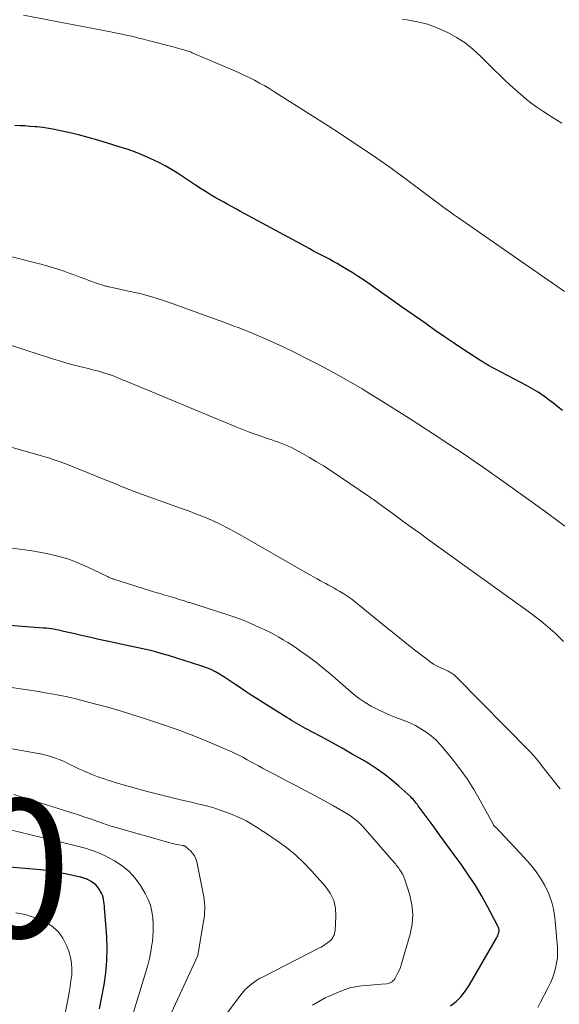
# Model space of a CAD drawing. Units: feet. Extents: x 2030000 to 2035029, y 565000 to 570000.
# Drawn here: x 2030316 to 2030394, y 567047 to 567189 of the extents above; entities that cross this region are included whole.
import ezdxf
from ezdxf.enums import TextEntityAlignment as Align

# ---------------------------------------------------------------- set-up
doc = ezdxf.new("R2010")
doc.units = ezdxf.units.FT
doc.header["$LTSCALE"] = 100
doc.header["$MEASUREMENT"] = 0
for name, color, linetype, lineweight in [('CONTOUR INDEX', 32, 'Continuous', 25), ('CONTOUR INDEX LABEL', 7, 'Continuous', 15), ('CONTOUR INTERMEDIATE', 40, 'Continuous', 15)]:
    doc.layers.add(name, color=color, linetype=linetype, lineweight=lineweight)
doc.styles.add('slant', font='romans.shx', dxfattribs={"oblique": 14.999978})

msp = doc.modelspace()

# ---------------------------------------------------------------- linework, layer by layer
at = {"layer": 'CONTOUR INDEX', "flags": 128}
for points, elevation in [([(2030394.58, 567132.71), (2030393.95, 567133.2), (2030393.31, 567133.69), (2030392.67, 567134.17), (2030392.02, 567134.67), (2030391.7, 567134.9), (2030391.38, 567135.12), (2030391.05, 567135.33), (2030390.72, 567135.54), (2030390.38, 567135.74), (2030390.04, 567135.93), (2030389.7, 567136.12), (2030389.36, 567136.31), (2030383.89, 567139.22), (2030383.73, 567139.31), (2030383.57, 567139.4), (2030383.41, 567139.49), (2030383.25, 567139.58), (2030383.09, 567139.67), (2030382.94, 567139.77), (2030382.78, 567139.87), (2030382.63, 567139.97), (2030380.18, 567141.58), (2030378.83, 567142.47), (2030377.5, 567143.37), (2030376.17, 567144.29), (2030374.85, 567145.21), (2030374.02, 567145.79), (2030373.11, 567146.43), (2030372.21, 567147.07), (2030371.31, 567147.71), (2030370.4, 567148.34), (2030366.77, 567150.91), (2030365.91, 567151.51), (2030365.03, 567152.09), (2030364.14, 567152.65), (2030363.23, 567153.2), (2030362.52, 567153.62), (2030361.97, 567153.94), (2030361.41, 567154.26), (2030360.85, 567154.57), (2030360.28, 567154.87), (2030359.71, 567155.16), (2030359.14, 567155.46), (2030358.57, 567155.76), (2030358.01, 567156.07), (2030348.63, 567161.15), (2030348.01, 567161.48), (2030347.4, 567161.82), (2030346.78, 567162.15), (2030346.17, 567162.48), (2030345.56, 567162.82), (2030344.95, 567163.16), (2030344.34, 567163.51), (2030343.74, 567163.87), (2030343.18, 567164.21), (2030342.31, 567164.76), (2030341.45, 567165.31), (2030340.59, 567165.88), (2030339.75, 567166.45), (2030339.73, 567166.47), (2030338.86, 567167.04), (2030337.99, 567167.58), (2030337.08, 567168.08), (2030336.16, 567168.56), (2030335.55, 567168.85), (2030334.3, 567169.42), (2030333.04, 567169.95), (2030331.75, 567170.43), (2030330.45, 567170.86), (2030328.74, 567171.39), (2030327.34, 567171.81), (2030325.93, 567172.2), (2030324.52, 567172.56), (2030323.1, 567172.9), (2030321.94, 567173.17), (2030321.09, 567173.35), (2030320.24, 567173.5), (2030319.38, 567173.62), (2030318.51, 567173.71), (2030318.23, 567173.74), (2030317.51, 567173.8), (2030316.78, 567173.86), (2030316.06, 567173.9), (2030315.33, 567173.94)], 920), ([(2030378.39, 567046.55), (2030379.19, 567047.21), (2030379.93, 567047.92), (2030380.57, 567048.73), (2030381.15, 567049.6), (2030385.04, 567056.37), (2030385.13, 567056.54), (2030385.21, 567056.71), (2030385.27, 567056.89), (2030385.33, 567057.07), (2030385.37, 567057.21), (2030385.39, 567057.32), (2030385.41, 567057.44), (2030385.4, 567057.55), (2030385.39, 567057.67), (2030385.37, 567057.78), (2030385.33, 567057.9), (2030385.29, 567058.01), (2030385.24, 567058.11), (2030383.75, 567060.94), (2030382.91, 567062.44), (2030382.04, 567063.91), (2030381.1, 567065.35), (2030380.12, 567066.76), (2030380, 567066.93), (2030378.93, 567068.4), (2030377.87, 567069.86), (2030376.8, 567071.33), (2030375.72, 567072.79), (2030373.86, 567075.32), (2030373.72, 567075.51), (2030373.58, 567075.71), (2030373.43, 567075.9), (2030373.28, 567076.09), (2030373.13, 567076.27), (2030372.97, 567076.45), (2030372.8, 567076.63), (2030372.62, 567076.79), (2030370.91, 567078.34), (2030369.85, 567079.25), (2030368.75, 567080.11), (2030367.61, 567080.91), (2030366.44, 567081.66), (2030365.63, 567082.14), (2030364.17, 567083), (2030362.7, 567083.85), (2030361.21, 567084.67), (2030359.71, 567085.47), (2030357.4, 567086.69), (2030357.06, 567086.88), (2030356.71, 567087.07), (2030356.37, 567087.27), (2030356.03, 567087.47), (2030355.69, 567087.67), (2030355.36, 567087.87), (2030355.02, 567088.08), (2030354.69, 567088.29), (2030351.24, 567090.43), (2030350.38, 567090.97), (2030349.53, 567091.52), (2030348.68, 567092.08), (2030347.84, 567092.65), (2030347.33, 567093), (2030346.75, 567093.4), (2030346.16, 567093.79), (2030345.56, 567094.17), (2030344.96, 567094.55), (2030344.35, 567094.9), (2030343.72, 567095.21), (2030343.07, 567095.48), (2030342.4, 567095.71), (2030337.57, 567097.23), (2030336.48, 567097.55), (2030335.38, 567097.86), (2030334.27, 567098.13), (2030333.16, 567098.37), (2030332.04, 567098.61), (2030330.92, 567098.84), (2030329.81, 567099.08), (2030328.69, 567099.32), (2030328.62, 567099.33), (2030327.46, 567099.58), (2030326.31, 567099.84), (2030325.16, 567100.1), (2030324.01, 567100.37), (2030322.44, 567100.74), (2030322.07, 567100.82), (2030321.7, 567100.9), (2030321.34, 567100.97), (2030320.97, 567101.04), (2030320.6, 567101.1), (2030320.23, 567101.15), (2030319.86, 567101.19), (2030319.49, 567101.23), (2030305.76, 567102.27)], 900), ([(2030327.59, 567046.14), (2030327.94, 567047.86), (2030328.26, 567049.59), (2030328.5, 567051.32), (2030328.66, 567053.06), (2030328.69, 567054.81), (2030328.62, 567056.56), (2030328.31, 567060.73), (2030328.29, 567061.04), (2030328.25, 567061.35), (2030328.21, 567061.66), (2030328.16, 567061.97), (2030328.09, 567062.27), (2030328, 567062.57), (2030327.88, 567062.85), (2030327.74, 567063.13), (2030327.54, 567063.46), (2030327.3, 567063.79), (2030327.03, 567064.09), (2030326.72, 567064.34), (2030326.37, 567064.56), (2030325.95, 567064.78), (2030325.79, 567064.86), (2030325.63, 567064.94), (2030325.46, 567065), (2030325.29, 567065.06), (2030325.12, 567065.11), (2030324.94, 567065.16), (2030324.77, 567065.2), (2030324.59, 567065.24), (2030322.62, 567065.66), (2030321.45, 567065.88), (2030320.28, 567066.08), (2030319.1, 567066.23), (2030317.92, 567066.35), (2030308.34, 567067.14)], 880)]:
    msp.add_lwpolyline(points, dxfattribs=dict(at, elevation=elevation))
at = {"layer": 'CONTOUR INTERMEDIATE', "flags": 128}
for points, elevation in [([(2030394.88, 567149.92), (2030379.41, 567160.65), (2030378.81, 567161.07), (2030378.22, 567161.5), (2030377.63, 567161.93), (2030377.04, 567162.36), (2030376.46, 567162.8), (2030375.87, 567163.24), (2030375.29, 567163.67), (2030374.7, 567164.11), (2030371.82, 567166.25), (2030369.78, 567167.74), (2030367.73, 567169.2), (2030365.64, 567170.62), (2030363.54, 567172.02), (2030362.48, 567172.7), (2030360.66, 567173.88), (2030358.83, 567175.05), (2030357.01, 567176.21), (2030355.17, 567177.37), (2030352.94, 567178.77), (2030352.22, 567179.22), (2030351.49, 567179.65), (2030350.75, 567180.07), (2030350, 567180.47), (2030349.25, 567180.86), (2030348.49, 567181.23), (2030347.71, 567181.59), (2030346.94, 567181.93), (2030340.98, 567184.46), (2030340.83, 567184.52), (2030340.69, 567184.58), (2030340.54, 567184.63), (2030340.4, 567184.69), (2030340.25, 567184.74), (2030340.1, 567184.79), (2030339.95, 567184.83), (2030339.8, 567184.88), (2030339.42, 567184.98), (2030339.08, 567185.07), (2030338.74, 567185.16), (2030338.4, 567185.25), (2030338.06, 567185.34), (2030334.61, 567186.23), (2030333.94, 567186.4), (2030333.27, 567186.56), (2030332.59, 567186.73), (2030331.92, 567186.88), (2030331.03, 567187.09), (2030330.8, 567187.14), (2030330.57, 567187.19), (2030330.33, 567187.24), (2030330.1, 567187.29), (2030329.87, 567187.34), (2030329.63, 567187.39), (2030329.4, 567187.44), (2030329.16, 567187.48), (2030316.59, 567189.9)], 924), ([(2030394.47, 567174.28), (2030393.26, 567175.02), (2030392.58, 567175.45), (2030391.73, 567176), (2030390.89, 567176.57), (2030390.07, 567177.17), (2030389.27, 567177.8), (2030388.49, 567178.45), (2030387.73, 567179.11), (2030386.98, 567179.79), (2030386.25, 567180.49), (2030385.52, 567181.19), (2030384.8, 567181.9), (2030384.08, 567182.61), (2030383.36, 567183.33), (2030382.7, 567183.98), (2030381.62, 567184.96), (2030380.48, 567185.87), (2030379.26, 567186.66), (2030377.98, 567187.39), (2030377.87, 567187.44), (2030376.47, 567188.06), (2030375.05, 567188.57), (2030373.58, 567188.94), (2030372.07, 567189.2), (2030371.44, 567189.28)], 928), ([(2030394.92, 567115.96), (2030392.07, 567118.08), (2030389.19, 567120.16), (2030386.3, 567122.22), (2030383.16, 567124.43), (2030381.82, 567125.36), (2030380.48, 567126.28), (2030379.12, 567127.19), (2030377.76, 567128.09), (2030376.4, 567128.98), (2030375.03, 567129.87), (2030373.65, 567130.75), (2030372.28, 567131.62), (2030368, 567134.32), (2030366.79, 567135.07), (2030365.58, 567135.81), (2030364.36, 567136.54), (2030363.13, 567137.25), (2030361.89, 567137.95), (2030360.64, 567138.63), (2030359.38, 567139.29), (2030358.12, 567139.94), (2030355.55, 567141.22), (2030354.16, 567141.9), (2030352.76, 567142.55), (2030351.35, 567143.17), (2030349.92, 567143.77), (2030348.26, 567144.44), (2030347.65, 567144.68), (2030347.04, 567144.91), (2030346.44, 567145.15), (2030345.82, 567145.38), (2030345.21, 567145.6), (2030344.6, 567145.82), (2030343.99, 567146.05), (2030343.38, 567146.27), (2030338.22, 567148.14), (2030336.7, 567148.66), (2030335.16, 567149.14), (2030333.6, 567149.55), (2030332.03, 567149.92), (2030329.15, 567150.55), (2030329.01, 567150.58), (2030328.87, 567150.61), (2030328.74, 567150.63), (2030328.6, 567150.66), (2030328.46, 567150.69), (2030328.32, 567150.73), (2030328.19, 567150.76), (2030328.05, 567150.81), (2030327.41, 567151.03), (2030326.95, 567151.18), (2030326.49, 567151.34), (2030326.04, 567151.51), (2030325.59, 567151.68), (2030324.66, 567152.04), (2030323.93, 567152.31), (2030323.19, 567152.58), (2030322.45, 567152.83), (2030321.7, 567153.08), (2030320.63, 567153.42), (2030320.42, 567153.49), (2030320.2, 567153.55), (2030319.99, 567153.62), (2030319.77, 567153.68), (2030319.55, 567153.74), (2030319.34, 567153.8), (2030319.12, 567153.85), (2030318.9, 567153.91), (2030314.91, 567154.91)], 916), ([(2030394.74, 567099.26), (2030394.12, 567099.91), (2030393.48, 567100.52), (2030392.82, 567101.12), (2030392.15, 567101.7), (2030391.46, 567102.26), (2030390.75, 567102.8), (2030390.04, 567103.33), (2030375.14, 567114.05), (2030373.92, 567114.93), (2030372.7, 567115.81), (2030371.48, 567116.7), (2030370.26, 567117.59), (2030368.22, 567119.09), (2030368.03, 567119.24), (2030367.83, 567119.38), (2030367.64, 567119.52), (2030367.44, 567119.66), (2030367.25, 567119.8), (2030367.05, 567119.94), (2030366.85, 567120.07), (2030366.65, 567120.21), (2030360.96, 567124.04), (2030359.98, 567124.67), (2030358.99, 567125.29), (2030357.99, 567125.89), (2030356.97, 567126.46), (2030355.81, 567127.09), (2030355.36, 567127.32), (2030354.9, 567127.54), (2030354.43, 567127.74), (2030353.95, 567127.92), (2030353.47, 567128.1), (2030352.99, 567128.27), (2030352.51, 567128.44), (2030352.03, 567128.6), (2030351.06, 567128.94), (2030350.1, 567129.28), (2030349.14, 567129.63), (2030348.18, 567130), (2030347.23, 567130.38), (2030331.46, 567136.92), (2030331.02, 567137.1), (2030330.58, 567137.28), (2030330.14, 567137.46), (2030329.7, 567137.64), (2030329.26, 567137.81), (2030328.82, 567137.97), (2030328.37, 567138.11), (2030327.93, 567138.24), (2030327.48, 567138.37), (2030327.02, 567138.49), (2030326.57, 567138.6), (2030326.12, 567138.72), (2030324.93, 567139.01), (2030323.89, 567139.27), (2030322.85, 567139.55), (2030321.81, 567139.86), (2030320.79, 567140.17), (2030312.57, 567142.8)], 912), ([(2030394.23, 567077.98), (2030393.98, 567078.31), (2030391.62, 567081.31), (2030391.41, 567081.58), (2030391.2, 567081.84), (2030390.98, 567082.1), (2030390.76, 567082.36), (2030390.54, 567082.62), (2030390.31, 567082.87), (2030390.08, 567083.12), (2030389.84, 567083.37), (2030379.2, 567094.17), (2030379.03, 567094.33), (2030378.85, 567094.48), (2030378.66, 567094.62), (2030378.47, 567094.74), (2030378.27, 567094.86), (2030378.06, 567094.97), (2030377.85, 567095.08), (2030377.64, 567095.18), (2030376.97, 567095.47), (2030376.44, 567095.73), (2030375.92, 567096.02), (2030375.42, 567096.35), (2030374.94, 567096.7), (2030373.18, 567098.09), (2030371.83, 567099.15), (2030370.48, 567100.22), (2030369.14, 567101.3), (2030367.8, 567102.38), (2030364.64, 567104.95), (2030364.09, 567105.38), (2030363.52, 567105.79), (2030362.94, 567106.17), (2030362.34, 567106.53), (2030361.92, 567106.77), (2030361.52, 567107), (2030361.13, 567107.22), (2030360.74, 567107.43), (2030360.34, 567107.65), (2030360.1, 567107.78), (2030359.58, 567108.05), (2030359.07, 567108.34), (2030358.56, 567108.62), (2030358.04, 567108.91), (2030347.25, 567115.08), (2030346.16, 567115.67), (2030345.05, 567116.24), (2030343.92, 567116.76), (2030342.78, 567117.25), (2030341.62, 567117.71), (2030340.45, 567118.16), (2030339.29, 567118.59), (2030338.11, 567119.02), (2030333.13, 567120.8), (2030332.5, 567121.02), (2030331.88, 567121.26), (2030331.26, 567121.51), (2030330.64, 567121.76), (2030330.03, 567122.02), (2030329.42, 567122.28), (2030328.8, 567122.53), (2030328.18, 567122.78), (2030325.2, 567123.99), (2030324.37, 567124.32), (2030323.55, 567124.65), (2030322.71, 567124.96), (2030321.88, 567125.27), (2030321.04, 567125.56), (2030320.19, 567125.84), (2030319.34, 567126.1), (2030318.49, 567126.35), (2030311.66, 567128.25)], 908), ([(2030391, 567046.32), (2030391.41, 567047.08), (2030392.51, 567049.2), (2030392.83, 567049.88), (2030393.13, 567050.59), (2030393.38, 567051.3), (2030393.59, 567052.04), (2030393.74, 567052.78), (2030393.84, 567053.53), (2030393.87, 567054.28), (2030393.84, 567055.04), (2030393.46, 567059.33), (2030393.28, 567060.55), (2030392.99, 567061.73), (2030392.56, 567062.88), (2030392.03, 567063.99), (2030391.39, 567065.05), (2030390.7, 567066.08), (2030389.93, 567067.05), (2030389.11, 567067.98), (2030385.53, 567071.77), (2030385.37, 567071.94), (2030385.22, 567072.1), (2030385.06, 567072.26), (2030384.91, 567072.42), (2030384.62, 567072.72), (2030384.55, 567072.83), (2030382.68, 567076.29), (2030381.77, 567077.86), (2030380.8, 567079.39), (2030379.75, 567080.87), (2030378.63, 567082.3), (2030377.47, 567083.72), (2030376.87, 567084.39), (2030376.24, 567085.03), (2030375.56, 567085.61), (2030374.84, 567086.16), (2030374.09, 567086.66), (2030373.31, 567087.11), (2030372.5, 567087.5), (2030371.66, 567087.85), (2030370.7, 567088.21), (2030369.73, 567088.59), (2030368.78, 567089), (2030367.84, 567089.45), (2030366.92, 567089.93), (2030366.03, 567090.46), (2030365.17, 567091.02), (2030364.34, 567091.65), (2030363.55, 567092.31), (2030362.03, 567093.68), (2030360.98, 567094.59), (2030359.92, 567095.47), (2030358.83, 567096.32), (2030357.72, 567097.14), (2030356.69, 567097.88), (2030356.08, 567098.31), (2030355.45, 567098.73), (2030354.82, 567099.13), (2030354.18, 567099.53), (2030353.53, 567099.9), (2030352.87, 567100.27), (2030352.21, 567100.61), (2030351.53, 567100.95), (2030350.63, 567101.37), (2030349.5, 567101.89), (2030348.35, 567102.37), (2030347.18, 567102.8), (2030346, 567103.2), (2030341.68, 567104.57), (2030341.23, 567104.71), (2030340.78, 567104.85), (2030340.33, 567104.99), (2030339.88, 567105.14), (2030339.67, 567105.2), (2030339.32, 567105.31), (2030338.98, 567105.42), (2030338.63, 567105.53), (2030338.28, 567105.64), (2030337.94, 567105.74), (2030337.59, 567105.85), (2030337.24, 567105.95), (2030336.9, 567106.05), (2030336.36, 567106.2), (2030335.74, 567106.38), (2030335.13, 567106.56), (2030334.52, 567106.75), (2030333.91, 567106.94), (2030329.67, 567108.28), (2030329.55, 567108.32), (2030329.43, 567108.36), (2030329.32, 567108.4), (2030329.21, 567108.45), (2030329.1, 567108.5), (2030328.98, 567108.55), (2030328.87, 567108.6), (2030328.76, 567108.66), (2030325.79, 567110.08), (2030324.46, 567110.66), (2030323.12, 567111.17), (2030321.73, 567111.58), (2030320.33, 567111.92), (2030318.91, 567112.19), (2030317.48, 567112.44), (2030316.04, 567112.64), (2030314.6, 567112.81)], 904), ([(2030358.41, 567046.65), (2030359.3, 567047.21), (2030360.24, 567047.71), (2030362.15, 567048.57), (2030362.97, 567048.89), (2030363.8, 567049.15), (2030364.65, 567049.33), (2030365.52, 567049.45), (2030366.17, 567049.5), (2030366.73, 567049.55), (2030367.29, 567049.6), (2030367.85, 567049.65), (2030368.41, 567049.7), (2030369.16, 567049.77), (2030369.34, 567049.8), (2030369.51, 567049.85), (2030369.67, 567049.91), (2030369.83, 567050), (2030369.97, 567050.1), (2030370.1, 567050.22), (2030370.21, 567050.35), (2030370.32, 567050.5), (2030370.57, 567050.94), (2030370.78, 567051.32), (2030370.96, 567051.7), (2030371.12, 567052.11), (2030371.25, 567052.52), (2030372.54, 567056.95), (2030372.81, 567058.37), (2030372.92, 567059.78), (2030372.78, 567061.19), (2030372.47, 567062.59), (2030371.72, 567064.99), (2030371.64, 567065.19), (2030371.56, 567065.39), (2030371.46, 567065.58), (2030371.35, 567065.77), (2030371.33, 567065.8), (2030371.22, 567065.97), (2030371.11, 567066.14), (2030371, 567066.3), (2030370.88, 567066.47), (2030370.76, 567066.63), (2030370.64, 567066.79), (2030370.52, 567066.94), (2030370.4, 567067.1), (2030370.27, 567067.25), (2030370.15, 567067.4), (2030370.02, 567067.55), (2030369.89, 567067.69), (2030366.03, 567072.14), (2030365.73, 567072.47), (2030365.42, 567072.79), (2030365.1, 567073.1), (2030364.76, 567073.4), (2030364.41, 567073.67), (2030364.05, 567073.94), (2030363.68, 567074.19), (2030363.3, 567074.42), (2030361.44, 567075.48), (2030360.12, 567076.23), (2030358.79, 567076.96), (2030357.45, 567077.68), (2030356.1, 567078.38), (2030354.55, 567079.19), (2030353.7, 567079.63), (2030352.86, 567080.07), (2030352.01, 567080.52), (2030351.18, 567080.97), (2030350.6, 567081.28), (2030350.05, 567081.58), (2030349.5, 567081.88), (2030348.95, 567082.18), (2030348.4, 567082.48), (2030347.85, 567082.77), (2030347.29, 567083.05), (2030346.72, 567083.31), (2030346.15, 567083.57), (2030343.09, 567084.86), (2030340.98, 567085.71), (2030338.84, 567086.53), (2030336.69, 567087.29), (2030334.52, 567088.01), (2030333.05, 567088.48), (2030331.51, 567088.96), (2030329.96, 567089.42), (2030328.41, 567089.85), (2030326.85, 567090.28), (2030324.35, 567090.94), (2030324.04, 567091.01), (2030323.73, 567091.09), (2030323.42, 567091.16), (2030323.11, 567091.23), (2030322.8, 567091.3), (2030322.48, 567091.36), (2030322.17, 567091.42), (2030321.86, 567091.48), (2030321.26, 567091.6), (2030320.64, 567091.71), (2030320.03, 567091.82), (2030319.42, 567091.92), (2030318.8, 567092.02), (2030314.86, 567092.63)], 896), ([(2030341.44, 567039.4), (2030347.87, 567047.98), (2030348.22, 567048.41), (2030348.58, 567048.82), (2030348.98, 567049.21), (2030349.4, 567049.57), (2030349.83, 567049.91), (2030350.29, 567050.23), (2030350.76, 567050.52), (2030351.25, 567050.78), (2030359.31, 567054.89), (2030359.64, 567055.07), (2030359.97, 567055.27), (2030360.29, 567055.48), (2030360.59, 567055.7), (2030360.82, 567055.87), (2030361, 567056.02), (2030361.16, 567056.19), (2030361.3, 567056.38), (2030361.42, 567056.58), (2030361.52, 567056.8), (2030361.59, 567057.02), (2030361.64, 567057.25), (2030361.67, 567057.49), (2030361.79, 567059.5), (2030361.72, 567060.69), (2030361.47, 567061.82), (2030360.97, 567062.86), (2030360.28, 567063.84), (2030358.3, 567066.07), (2030357.14, 567067.27), (2030355.93, 567068.41), (2030354.64, 567069.46), (2030353.29, 567070.44), (2030351.59, 567071.59), (2030351.04, 567071.95), (2030350.5, 567072.3), (2030349.94, 567072.65), (2030349.38, 567072.99), (2030348.81, 567073.31), (2030348.24, 567073.61), (2030347.64, 567073.88), (2030347.04, 567074.14), (2030346.13, 567074.49), (2030345.06, 567074.88), (2030343.97, 567075.24), (2030342.87, 567075.54), (2030341.77, 567075.81), (2030340.88, 567076.01), (2030339.32, 567076.37), (2030337.77, 567076.74), (2030336.22, 567077.14), (2030334.67, 567077.55), (2030330.35, 567078.74), (2030329.83, 567078.89), (2030329.31, 567079.05), (2030328.8, 567079.22), (2030328.28, 567079.39), (2030327.77, 567079.57), (2030327.26, 567079.76), (2030326.76, 567079.95), (2030326.25, 567080.15), (2030326.22, 567080.16), (2030325.7, 567080.38), (2030325.19, 567080.6), (2030324.68, 567080.83), (2030324.18, 567081.07), (2030323, 567081.65), (2030322.46, 567081.9), (2030321.91, 567082.14), (2030321.36, 567082.35), (2030320.79, 567082.55), (2030320.22, 567082.73), (2030319.64, 567082.88), (2030319.06, 567083.02), (2030318.47, 567083.13), (2030301.86, 567086.05)], 892), ([(2030336.28, 567041.83), (2030341.8, 567053.83), (2030341.83, 567053.92), (2030342.64, 567058.78), (2030342.71, 567059.23), (2030342.76, 567059.67), (2030342.8, 567060.12), (2030342.82, 567060.56), (2030342.82, 567061.01), (2030342.8, 567061.46), (2030342.74, 567061.9), (2030342.67, 567062.34), (2030341.65, 567067.38), (2030341.51, 567067.83), (2030341.32, 567068.26), (2030341.05, 567068.64), (2030340.73, 567069), (2030340.09, 567069.58), (2030340.05, 567069.62), (2030340.01, 567069.65), (2030339.96, 567069.67), (2030339.91, 567069.69), (2030339.86, 567069.71), (2030339.81, 567069.72), (2030339.76, 567069.74), (2030339.71, 567069.75), (2030339.07, 567069.86), (2030338.7, 567069.93), (2030338.34, 567070.01), (2030337.97, 567070.1), (2030337.61, 567070.19), (2030330.14, 567072.3), (2030329.6, 567072.46), (2030329.07, 567072.63), (2030328.53, 567072.81), (2030328, 567072.99), (2030327.2, 567073.28), (2030326.27, 567073.6), (2030325.33, 567073.92), (2030324.39, 567074.23), (2030323.45, 567074.53), (2030315.17, 567077.13)], 888), ([(2030332.3, 567044.99), (2030332.89, 567046.91), (2030334.3, 567051.48), (2030334.58, 567052.45), (2030334.82, 567053.43), (2030335.01, 567054.42), (2030335.17, 567055.42), (2030335.19, 567055.56), (2030335.28, 567056.5), (2030335.34, 567057.43), (2030335.33, 567058.37), (2030335.3, 567059.3), (2030335.16, 567060.22), (2030334.95, 567061.11), (2030334.61, 567061.97), (2030334.2, 567062.8), (2030333.5, 567063.98), (2030332.73, 567065.05), (2030331.87, 567066.02), (2030330.85, 567066.83), (2030329.74, 567067.54), (2030328.38, 567068.25), (2030327.86, 567068.51), (2030327.33, 567068.75), (2030326.79, 567068.96), (2030326.25, 567069.15), (2030325.69, 567069.32), (2030325.13, 567069.49), (2030324.57, 567069.64), (2030324.01, 567069.78), (2030311.22, 567072.87)], 884), ([(2030320.14, 567033.02), (2030323.04, 567047.68), (2030323.2, 567048.52), (2030323.34, 567049.36), (2030323.45, 567050.2), (2030323.56, 567051.05), (2030323.59, 567051.89), (2030323.55, 567052.72), (2030323.4, 567053.54), (2030323.17, 567054.35), (2030322.86, 567055.22), (2030322.29, 567056.34), (2030321.58, 567057.33), (2030320.65, 567058.12), (2030319.57, 567058.78), (2030319.42, 567058.85), (2030318.13, 567059.35), (2030316.82, 567059.76), (2030315.47, 567060.03)], 876)]:
    msp.add_lwpolyline(points, dxfattribs=dict(at, elevation=elevation))

# ---------------------------------------------------------------- texts
at = {"layer": 'CONTOUR INDEX LABEL', "style": 'slant', "oblique": 15}
msp.add_text('880', height=20, rotation=359.4485, dxfattribs=at).set_placement((2030300.81, 567066.59, 880), align=Align.MIDDLE_CENTER)

doc.saveas('drawing.dxf')
